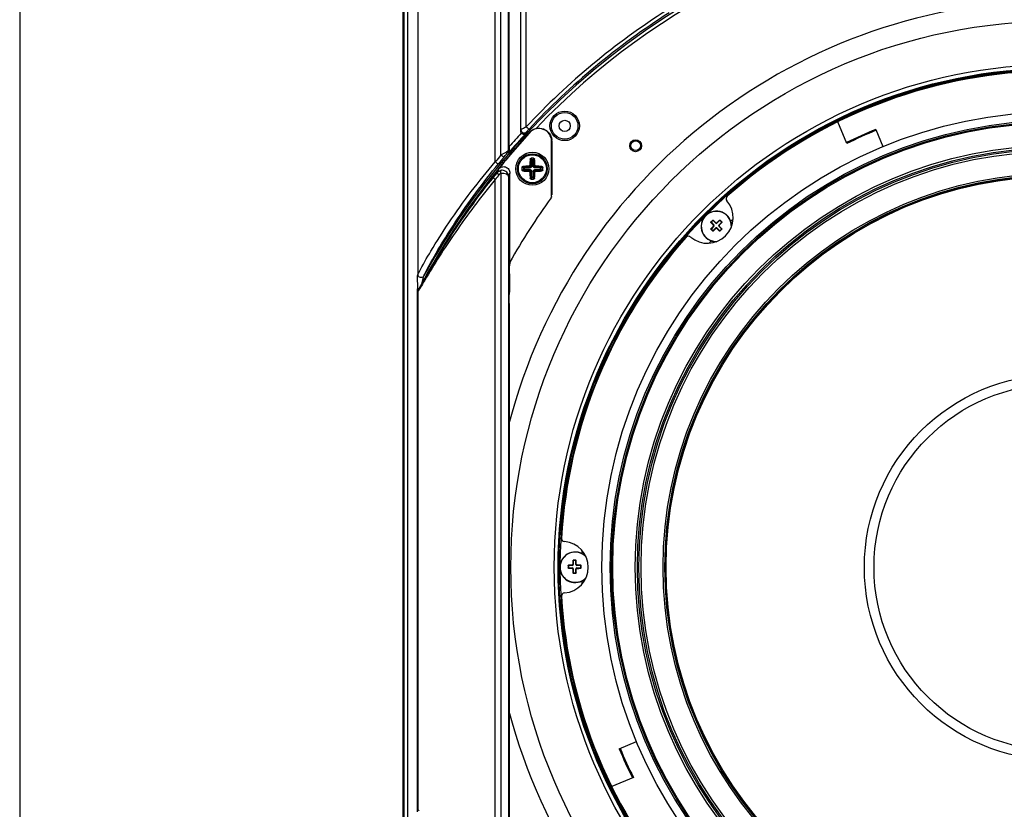
# Paper-space layout '13000539_1' of a CAD drawing. Units: millimetres. Extents: x 0 to 297, y 0 to 210.
# Drawn here: x 237 to 268, y 151 to 175 of the extents above; entities that cross this region are included whole.
import ezdxf

# ---------------------------------------------------------------- set-up
doc = ezdxf.new("R2010")
doc.units = ezdxf.units.MM
doc.header["$LTSCALE"] = 16.335
doc.layers.get('0').update_dxf_attribs({"linetype": 'CONTINUOUS'})
doc.layers.add('AXES', color=7, linetype='CONTINUOUS')
doc.layers.add('GEOM', color=7, linetype='CONTINUOUS')

psp = doc.layouts.new('13000539_1')

# ---------------------------------------------------------------- linework, layer by layer
at = {"color": 7, "linetype": 'CONTINUOUS'}
for p, q in [((237.474, 208.065), (237.474, 131.993)), ((249.404, 140.586), (249.404, 199.522)), ((249.542, 199.486), (249.542, 140.622)), ((252.704, 171.249), (252.704, 199.342)), ((253.054, 199.342), (253.054, 171.732)), ((252.269, 170.77), (252.269, 198.282)), ((263.21, 171.339), (262.93, 172.015)), ((252.733, 170.989), (253.326, 171.68)), ((253.321, 171.666), (252.736, 170.986)), ((264.11, 171.781), (264.332, 171.245)), ((254.024, 169.707), (254.024, 171.405)), ((254.03, 171.419), (254.03, 169.74)), ((252.369, 170.547), (252.328, 170.433)), ((252.447, 170.405), (252.447, 146.953)), ((252.455, 170.504), (252.449, 170.503)), ((252.724, 167.647), (252.724, 170.421)), ((252.269, 147.134), (252.269, 170.224)), ((254.023, 169.692), (254.024, 169.694)), ((259.036, 168.942), (258.994, 168.899)), ((258.994, 168.885), (259.075, 168.804)), ((259.132, 168.86), (259.05, 168.942)), ((259.248, 168.942), (259.167, 168.86)), ((259.224, 168.804), (259.305, 168.885)), ((259.305, 168.899), (259.263, 168.942)), ((259.075, 168.768), (258.994, 168.687)), ((258.994, 168.673), (259.036, 168.63)), ((259.05, 168.63), (259.132, 168.712)), ((259.167, 168.712), (259.248, 168.63)), ((259.305, 168.687), (259.224, 168.768)), ((259.263, 168.63), (259.305, 168.673)), ((252.724, 167.647), (252.71, 167.537)), ((252.708, 167.282), (252.708, 166.907)), ((250.05, 167.22), (250.04, 167.206)), ((249.864, 166.743), (249.863, 166.735)), ((249.863, 166.735), (249.863, 150.623)), ((249.865, 166.755), (249.864, 166.743)), ((249.868, 166.767), (249.865, 166.755)), ((249.873, 166.778), (249.868, 166.767)), ((249.875, 166.782), (249.873, 166.778)), ((249.875, 166.782), (249.895, 166.82)), ((252.707, 166.682), (252.702, 166.638)), ((252.7, 166.361), (252.7, 149.946)), ((254.548, 158.203), (254.548, 158.143)), ((254.673, 158.213), (254.557, 158.213)), ((254.557, 158.133), (254.673, 158.133)), ((254.698, 158.353), (254.698, 158.238)), ((254.698, 158.108), (254.698, 157.993)), ((254.768, 158.363), (254.707, 158.363)), ((254.778, 158.238), (254.778, 158.353)), ((254.778, 157.993), (254.778, 158.108)), ((254.918, 158.213), (254.802, 158.213)), ((254.802, 158.133), (254.918, 158.133)), ((254.928, 158.143), (254.928, 158.203)), ((254.707, 157.983), (254.768, 157.983)), ((256.127, 152.509), (256.663, 152.731)), ((256.569, 151.61), (255.893, 151.33))]:
    psp.add_line(p, q, dxfattribs=at)
at = {"color": 9, "linetype": 'CONTINUOUS'}
for p, q in [((249.428, 199.522), (249.428, 140.586)), ((252.447, 170.984), (252.447, 199.342)), ((252.685, 171.121), (252.685, 199.342)), ((253.069, 171.77), (253.069, 199.342)), ((253.232, 171.86), (253.232, 199.342)), ((249.863, 198.282), (249.863, 167.269)), ((253.069, 171.77), (253.054, 171.732)), ((253.326, 171.68), (253.321, 171.666)), ((252.662, 171.057), (252.681, 171.046)), ((252.685, 171.121), (252.705, 171.114)), ((252.733, 170.989), (252.736, 170.986)), ((252.724, 170.421), (252.685, 170.311)), ((252.685, 170.311), (252.685, 147.046)), ((258.98, 168.899), (258.994, 168.899)), ((258.98, 168.885), (258.994, 168.885)), ((259.036, 168.955), (259.036, 168.942)), ((259.05, 168.956), (259.05, 168.942)), ((259.075, 168.804), (259.058, 168.804)), ((259.132, 168.86), (259.132, 168.877)), ((259.167, 168.86), (259.167, 168.877)), ((259.224, 168.804), (259.241, 168.804)), ((259.248, 168.956), (259.248, 168.942)), ((259.263, 168.955), (259.263, 168.942)), ((259.319, 168.899), (259.305, 168.899)), ((259.319, 168.885), (259.305, 168.885)), ((258.979, 168.687), (258.994, 168.687)), ((258.979, 168.673), (258.994, 168.673)), ((259.036, 168.615), (259.036, 168.63)), ((259.05, 168.615), (259.05, 168.63)), ((259.075, 168.768), (259.057, 168.768)), ((259.132, 168.712), (259.132, 168.694)), ((259.167, 168.712), (259.167, 168.694)), ((259.224, 168.768), (259.241, 168.768)), ((259.248, 168.615), (259.248, 168.63)), ((259.263, 168.615), (259.263, 168.63)), ((259.32, 168.687), (259.305, 168.687)), ((259.32, 168.673), (259.305, 168.673)), ((250.018, 167.026), (250.063, 167.104)), ((250.077, 167.088), (250.056, 167.053)), ((249.846, 150.541), (249.846, 166.816)), ((249.885, 166.816), (249.846, 166.816)), ((249.864, 166.735), (249.863, 166.735)), ((249.864, 150.623), (249.864, 166.735)), ((249.875, 166.782), (249.886, 166.799)), ((249.895, 166.82), (249.898, 166.819)), ((254.538, 158.213), (254.548, 158.203)), ((254.538, 158.133), (254.548, 158.143)), ((254.547, 158.123), (254.557, 158.133)), ((254.548, 158.223), (254.557, 158.213)), ((254.673, 158.213), (254.66, 158.225)), ((254.673, 158.133), (254.66, 158.121)), ((254.698, 158.238), (254.685, 158.25)), ((254.698, 158.108), (254.685, 158.096)), ((254.688, 158.363), (254.698, 158.353)), ((254.698, 158.373), (254.707, 158.363)), ((254.777, 158.373), (254.768, 158.363)), ((254.788, 158.363), (254.778, 158.353)), ((254.778, 158.238), (254.79, 158.251)), ((254.778, 158.108), (254.79, 158.096)), ((254.802, 158.213), (254.815, 158.226)), ((254.802, 158.133), (254.815, 158.12)), ((254.928, 158.224), (254.918, 158.213)), ((254.929, 158.122), (254.918, 158.133)), ((254.938, 158.214), (254.928, 158.203)), ((254.938, 158.132), (254.928, 158.143)), ((254.687, 157.982), (254.698, 157.993)), ((254.697, 157.973), (254.707, 157.983)), ((254.778, 157.972), (254.768, 157.983)), ((254.789, 157.982), (254.778, 157.993)), ((249.863, 150.623), (249.864, 150.623))]:
    psp.add_line(p, q, dxfattribs=at)
at = {"color": 7, "linetype": 'CONTINUOUS'}
for centre, radius in [((269.754, 158.154), 17), ((269.754, 158.154), 15.649), ((269.754, 158.154), 15.529), ((254.43, 171.89), 0.46), ((254.43, 171.89), 0.414), ((269.754, 158.154), 14.17), ((254.43, 171.89), 0.175), ((256.637, 171.271), 0.185), ((256.637, 171.271), 0.151), ((269.754, 158.154), 12.2), ((269.754, 158.154), 12.168), ((269.754, 158.154), 6), ((269.754, 158.154), 5.7)]:
    psp.add_circle(centre, radius, dxfattribs=at)
at = {"color": 9, "linetype": 'CONTINUOUS'}
for radius in [15.501, 13.909, 13.863, 13.829, 13.129, 13.061, 13.015, 12.947, 12.263, 12.208]:
    psp.add_circle((269.754, 158.154), radius, dxfattribs=at)
at = {"color": 7, "linetype": 'CONTINUOUS'}
for centre, radius, start, end in [((269.754, 156.354), 22.502, 94.7798, 151.1229), ((269.754, 156.354), 22.401, 94.8012, 136.3676), ((269.754, 158.154), 17.635, 14.6501, 165.3427), ((269.754, 158.154), 15.45, 93.3522, 131.6478), ((272.492, 164.107), 20.693, 158.47, 158.5928), ((253.632, 171.416), 0.404, 132.6321, 139.2008), ((269.754, 158.154), 14.75, 112.5, 116.3874), ((269.756, 158.15), 14.725, 112.5013, 116.3953), ((262.115, 171.237), 9.411, 179.9268, 180.7492), ((253.625, 171.418), 0.405, 0.1262, 6.6858), ((269.754, 156.354), 22.448, 139.3114, 152.209), ((269.754, 156.354), 22.443, 139.3114, 140.7709), ((252.483, 170.301), 0.206, 90.3238, 97.9391), ((269.754, 158.154), 19.497, 143.8789, 150.8633), ((253.927, 169.705), 0.0968, 323.6665, 332.0847), ((253.917, 169.708), 0.107, 351.3959, 359.7105), ((258.872, 169.036), 0.8, 229.2223, 40.7777), ((259.553, 169.624), 0.1, 131.6478, 220.7777), ((259.148, 168.761), 0.475, 359.993, 270.0085), ((264.218, 163.69), 7.388, 135, 135.1599), ((264.132, 173.754), 7.089, 223.3769, 224.2891), ((264.199, 163.709), 7.361, 134.5406, 135.0005), ((254.276, 163.902), 6.952, 45.6992, 46.6294), ((264.106, 163.811), 7.076, 133.3574, 134.271), ((254.282, 173.639), 6.926, 315.7215, 316.6547), ((254.096, 163.709), 7.363, 44.8194, 45.4385), ((269.754, 158.154), 14.8, 132.9513, 133.3461), ((264.191, 163.711), 7.206, 135.4295, 136.3312), ((264.295, 173.908), 7.461, 224.5593, 225.1862), ((254.001, 173.904), 7.313, 313.6733, 314.5618), ((264.207, 173.813), 7.184, 225.4514, 226.3555), ((254.037, 163.646), 7.302, 43.6543, 44.5438), ((253.994, 173.914), 7.473, 314.835, 315), ((254.013, 173.895), 7.445, 314.9995, 315.4611), ((269.754, 158.154), 15.45, 138.3522, 176.6478), ((258.284, 168.355), 0.1, 49.2223, 138.3522), ((269.754, 158.154), 14.8, 136.6498, 137.0331), ((249.964, 167.272), 0.101, 228.2465, 240.5674), ((254.43, 159.051), 0.1, 176.6478, 265.7777), ((254.364, 158.154), 0.8, 274.2223, 85.7777), ((254.754, 158.154), 0.475, 44.993, 315.0085), ((269.754, 158.154), 14.8, 177.9609, 178.3486), ((261.898, 158.154), 7.361, 179.5406, 180.0005), ((261.926, 158.154), 7.388, 180, 180.1599), ((254.748, 165.209), 7.089, 268.3769, 269.2891), ((254.745, 151.274), 6.952, 90.6992, 91.6294), ((261.761, 158.16), 7.076, 178.3574, 179.271), ((261.891, 158.15), 7.206, 180.4295, 181.3312), ((254.754, 151.01), 7.363, 89.8194, 90.4385), ((247.864, 158.163), 6.926, 0.7215, 1.6547), ((247.478, 158.151), 7.313, 358.6733, 359.5618), ((254.757, 150.924), 7.302, 88.6543, 89.5438), ((254.759, 165.304), 7.184, 270.4514, 271.3555), ((247.493, 158.154), 7.445, 359.9995, 0.4611), ((247.466, 158.154), 7.473, 359.835, 0), ((254.754, 165.433), 7.461, 269.5593, 270.1862), ((269.754, 158.154), 14.8, 181.6514, 182.0391), ((254.43, 157.256), 0.1, 94.2223, 183.3522), ((269.754, 158.154), 15.45, 183.3522, 221.6478), ((269.754, 158.154), 17.635, 194.7044, 345.3181), ((269.754, 158.154), 14.75, 202.5, 206.3874), ((269.759, 158.156), 14.725, 202.5013, 206.3953)]:
    psp.add_arc(centre, radius, start, end, dxfattribs=at)
at = {"color": 9, "linetype": 'CONTINUOUS'}
for centre, radius, start, end in [((269.827, 156.305), 22.744, 122.4877, 136.8523), ((269.835, 156.333), 22.618, 122.5159, 136.8874), ((269.754, 158.154), 15.472, 90.2507, 134.7319), ((269.8, 156.381), 22.542, 137.3272, 139.4144), ((269.779, 156.366), 22.65, 137.5036, 138.9234), ((253.169, 171.77), 0.1, 180.082, 316.8673), ((269.771, 156.372), 22.663, 139.8542, 140.5569), ((269.786, 156.392), 22.547, 139.8873, 140.5902), ((269.708, 156.329), 22.383, 140.9408, 141.423), ((269.919, 156.13), 22.587, 140.917, 141.3921), ((252.482, 170.308), 0.198, 99.8385, 109.0215), ((259.148, 168.761), 0.469, 358.0395, 271.9595), ((269.754, 158.154), 15.472, 135.3122, 179.6881), ((259.309, 166.824), 9.463, 178.8102, 179.8268), ((262.449, 166.808), 12.603, 179.7958, 179.9638), ((249.962, 166.736), 0.0985, 168.0971, 180.6259), ((249.574, 166.937), 0.353, 325.1426, 325.7155), ((249.963, 166.736), 0.099, 165.5915, 168.1022), ((249.962, 166.736), 0.0986, 160.4246, 165.5941), ((249.961, 166.736), 0.0976, 155.4588, 160.4264), ((249.96, 166.737), 0.0963, 152.3739, 155.4555), ((248.668, 167.558), 1.435, 328.0744, 328.9871), ((254.754, 158.154), 0.469, 43.0395, 316.9595), ((269.754, 158.154), 15.472, 180.3128, 224.6897)]:
    psp.add_arc(centre, radius, start, end, dxfattribs=at)
at = {"color": 7, "linetype": 'CONTINUOUS'}
for centre, major_axis, ratio, start_param, end_param in [((253.624, 171.405), (0.139, 0.376), 0.998742, -1.215305, 1.215317), ((259.001, 168.892), (0.0101, 0), 0.992433, 2.359993, 3.923193), ((259.043, 168.934), (0, -0.0101), 0.992433, 2.359993, 3.923193), ((259.057, 168.786), (0.0252, 0), 0.992433, -0.7816, 0.7816), ((259.149, 168.878), (0, 0.0252), 0.992433, -3.923193, -2.359993), ((259.242, 168.786), (0.0252, 0), 0.992433, 2.359993, 3.923193), ((259.256, 168.934), (0, -0.0101), 0.992433, 2.359993, 3.923193), ((259.298, 168.892), (-0.0101, 0), 0.992433, 2.359993, 3.923193), ((259.001, 168.68), (0.0101, 0), 0.992433, 2.359993, 3.923193), ((259.043, 168.638), (0, 0.0101), 0.992433, 2.359993, 3.923193), ((259.149, 168.694), (0, 0.0252), 0.992433, -0.7816, 0.7816), ((259.256, 168.638), (0, 0.0101), 0.992433, 2.359993, 3.923193), ((259.298, 168.68), (-0.0101, 0), 0.992433, 2.359993, 3.923193), ((254.558, 158.203), (0.00712, -0.00712), 0.992433, 2.359993, 3.923193), ((254.558, 158.143), (0.00712, 0.00712), 0.992433, 2.359993, 3.923193), ((254.672, 158.238), (0.0178, -0.0178), 0.992433, -0.7816, 0.7816), ((254.672, 158.108), (0.0178, 0.0178), 0.992433, -0.7816, 0.7816), ((254.708, 158.353), (0.00712, -0.00712), 0.992433, 2.359993, 3.923193), ((254.767, 158.353), (-0.00712, -0.00712), 0.992433, 2.359993, 3.923193), ((254.803, 158.238), (0.0178, 0.0178), 0.992433, -3.923193, -2.359993), ((254.803, 158.108), (0.0178, -0.0178), 0.992433, 2.359993, 3.923193), ((254.917, 158.203), (-0.00712, -0.00712), 0.992433, 2.359993, 3.923193), ((254.917, 158.143), (-0.00712, 0.00712), 0.992433, 2.359993, 3.923193), ((254.708, 157.993), (0.00712, 0.00712), 0.992433, 2.359993, 3.923193), ((254.767, 157.993), (-0.00712, 0.00712), 0.992433, 2.359993, 3.923193)]:
    psp.add_ellipse(centre, major_axis=major_axis, ratio=ratio, start_param=start_param, end_param=end_param, dxfattribs=at)
at = {"color": 9, "linetype": 'CONTINUOUS'}
for points, knots in [([(253.232, 171.86), (253.195, 171.839), (253.145, 171.805), (253.081, 171.785), (253.069, 171.77)], [0, 0, 0, 0, 0.687435, 1, 1, 1, 1]), ([(253.233, 171.86), (253.251, 171.841), (253.277, 171.827), (253.314, 171.784), (253.324, 171.791)], [0, 0, 0, 0, 0.68543, 1, 1, 1, 1]), ([(253.242, 171.702), (253.245, 171.706), (253.274, 171.735), (253.299, 171.765), (253.324, 171.791)], [0, 0, 0, 0, 0.11831, 1, 1, 1, 1]), ([(252.447, 170.984), (252.474, 171.001), (252.527, 171.029), (252.598, 171.076), (252.651, 171.095), (252.677, 171.123), (252.685, 171.121)], [0, 0, 0, 0, 0.343335, 0.662966, 0.903938, 1, 1, 1, 1]), ([(252.542, 170.919), (252.533, 170.911), (252.493, 170.953), (252.467, 170.966), (252.447, 170.984)], [0, 0, 0, 0, 0.3153, 1, 1, 1, 1]), ([(252.542, 170.919), (252.555, 170.934), (252.595, 170.979), (252.631, 171.03), (252.662, 171.057)], [0, 0, 0, 0, 0.308487, 1, 1, 1, 1]), ([(249.9, 167.342), (250.014, 167.563), (250.315, 168.08), (251.061, 169.254), (251.753, 170.167), (252.269, 170.77)], [0, 0, 0, 0, 0.179051, 0.429277, 1, 1, 1, 1]), ([(250.113, 167.348), (250.384, 167.874), (251.086, 169.029), (251.882, 170.122), (252.366, 170.707)], [0, 0, 0, 0, 0.437984, 1, 1, 1, 1]), ([(252.366, 170.707), (252.356, 170.698), (252.316, 170.74), (252.289, 170.753), (252.269, 170.77)], [0, 0, 0, 0, 0.315434, 1, 1, 1, 1]), ([(252.328, 170.433), (252.327, 170.431), (252.334, 170.421), (252.35, 170.402), (252.371, 170.383), (252.387, 170.37)], [0, 0, 0, 0, 0.091126, 0.303519, 1, 1, 1, 1]), ([(250.063, 167.104), (250.355, 167.612), (251.021, 168.706), (251.777, 169.743), (252.21, 170.286)], [0, 0, 0, 0, 0.457408, 1, 1, 1, 1]), ([(252.269, 170.224), (252.046, 169.95), (251.614, 169.408), (250.87, 168.37), (250.376, 167.589), (250.077, 167.088)], [0, 0, 0, 0, 0.276663, 0.542728, 1, 1, 1, 1]), ([(252.21, 170.286), (252.209, 170.284), (252.216, 170.275), (252.232, 170.255), (252.254, 170.237), (252.269, 170.224)], [0, 0, 0, 0, 0.091812, 0.303295, 1, 1, 1, 1]), ([(249.848, 167.021), (249.849, 167.044), (249.852, 167.124), (249.85, 167.205), (249.861, 167.261)], [0, 0, 0, 0, 0.290564, 1, 1, 1, 1]), ([(249.861, 167.261), (249.862, 167.262), (249.862, 167.265), (249.863, 167.267), (249.863, 167.269)], [0, 0, 0, 0, 0.546928, 1, 1, 1, 1]), ([(250.051, 167.221), (250.054, 167.229), (250.074, 167.272), (250.095, 167.314), (250.113, 167.348)], [0, 0, 0, 0, 0.183748, 1, 1, 1, 1]), ([(250.056, 167.053), (250.038, 167.023), (249.983, 166.93), (249.928, 166.835), (249.888, 166.772)], [0, 0, 0, 0, 0.311962, 1, 1, 1, 1]), ([(249.898, 166.819), (249.906, 166.832), (249.947, 166.9), (249.986, 166.97), (250.018, 167.026)], [0, 0, 0, 0, 0.187075, 1, 1, 1, 1]), ([(249.994, 167.013), (250.007, 167.069), (250.025, 167.138), (250.044, 167.208), (250.05, 167.221)], [0, 0, 0, 0, 0.79763, 1, 1, 1, 1]), ([(249.888, 166.772), (249.886, 166.768), (249.878, 166.757), (249.871, 166.746), (249.866, 166.738)], [0, 0, 0, 0, 0.297001, 1, 1, 1, 1]), ([(249.864, 150.623), (249.866, 150.62), (249.877, 150.603), (249.888, 150.587), (249.896, 150.573)], [0, 0, 0, 0, 0.185417, 1, 1, 1, 1])]:
    psp.add_open_spline(points, degree=3, knots=knots, dxfattribs=at)
at = {"color": 7, "linetype": 'CONTINUOUS'}
for points in [[(253.054, 171.732), (253.054, 171.711), (253.061, 171.683), (253.081, 171.677)], [(252.705, 171.114), (252.705, 171.091), (252.697, 171.061), (252.675, 171.053)], [(254.023, 169.692), (254.021, 169.68), (254.018, 169.669), (254.012, 169.659)], [(249.897, 167.197), (249.877, 167.214), (249.864, 167.242), (249.863, 167.269)], [(250.04, 167.206), (250.013, 167.173), (249.951, 167.163), (249.914, 167.184)]]:
    psp.add_open_spline(points, degree=3, dxfattribs=at)
for points, knots in [([(253.078, 171.667), (253.098, 171.644), (253.155, 171.618), (253.21, 171.643), (253.226, 171.66)], [0, 0, 0, 0, 0.556482, 1, 1, 1, 1]), ([(253.359, 171.713), (253.412, 171.762), (253.548, 171.832), (253.776, 171.813), (253.961, 171.679), (254.018, 171.537), (254.027, 171.465)], [0, 0, 0, 0, 0.250044, 0.49998, 0.749911, 1, 1, 1, 1]), ([(252.369, 170.547), (252.395, 170.579), (252.467, 170.626), (252.596, 170.622), (252.698, 170.544), (252.724, 170.461), (252.724, 170.421)], [0, 0, 0, 0, 0.250044, 0.5, 0.749956, 1, 1, 1, 1]), ([(252.447, 170.405), (252.443, 170.427), (252.44, 170.458), (252.442, 170.489), (252.445, 170.502), (252.449, 170.503)], [0, 0, 0, 0, 0.671534, 0.890417, 1, 1, 1, 1]), ([(252.685, 170.311), (252.684, 170.345), (252.62, 170.388), (252.536, 170.405), (252.477, 170.408), (252.447, 170.405)], [0, 0, 0, 0, 0.367249, 0.66544, 1, 1, 1, 1]), ([(252.685, 170.311), (252.685, 170.36), (252.642, 170.465), (252.535, 170.507), (252.482, 170.506)], [0, 0, 0, 0, 0.479947, 1, 1, 1, 1]), ([(258.98, 168.885), (258.978, 168.887), (258.976, 168.892), (258.978, 168.897), (258.98, 168.899)], [0, 0, 0, 0, 0.491799, 1, 1, 1, 1]), ([(259.036, 168.955), (259.038, 168.957), (259.043, 168.959), (259.049, 168.957), (259.05, 168.956)], [0, 0, 0, 0, 0.507517, 1, 1, 1, 1]), ([(259.057, 168.768), (259.062, 168.773), (259.067, 168.786), (259.062, 168.799), (259.058, 168.804)], [0, 0, 0, 0, 0.500927, 1, 1, 1, 1]), ([(259.132, 168.877), (259.136, 168.873), (259.149, 168.868), (259.163, 168.873), (259.167, 168.877)], [0, 0, 0, 0, 0.500087, 1, 1, 1, 1]), ([(259.241, 168.804), (259.237, 168.799), (259.231, 168.786), (259.237, 168.773), (259.241, 168.768)], [0, 0, 0, 0, 0.498964, 1, 1, 1, 1]), ([(259.248, 168.956), (259.25, 168.957), (259.256, 168.959), (259.261, 168.957), (259.263, 168.955)], [0, 0, 0, 0, 0.492268, 1, 1, 1, 1]), ([(259.319, 168.899), (259.321, 168.897), (259.323, 168.892), (259.321, 168.887), (259.319, 168.885)], [0, 0, 0, 0, 0.508369, 1, 1, 1, 1]), ([(258.979, 168.673), (258.977, 168.675), (258.975, 168.68), (258.977, 168.685), (258.979, 168.687)], [0, 0, 0, 0, 0.504991, 1, 1, 1, 1]), ([(259.05, 168.615), (259.049, 168.613), (259.043, 168.611), (259.038, 168.613), (259.036, 168.615)], [0, 0, 0, 0, 0.494421, 1, 1, 1, 1]), ([(259.167, 168.694), (259.163, 168.698), (259.149, 168.704), (259.136, 168.698), (259.132, 168.694)], [0, 0, 0, 0, 0.499907, 1, 1, 1, 1]), ([(259.263, 168.615), (259.261, 168.613), (259.256, 168.611), (259.25, 168.613), (259.248, 168.615)], [0, 0, 0, 0, 0.505757, 1, 1, 1, 1]), ([(259.32, 168.687), (259.322, 168.685), (259.324, 168.68), (259.322, 168.675), (259.32, 168.673)], [0, 0, 0, 0, 0.494976, 1, 1, 1, 1]), ([(252.708, 167.283), (252.708, 167.331), (252.708, 167.402), (252.71, 167.487), (252.709, 167.523), (252.71, 167.537)], [0, 0, 0, 0, 0.573154, 0.833771, 1, 1, 1, 1]), ([(252.708, 166.907), (252.708, 166.864), (252.707, 166.79), (252.71, 166.714), (252.707, 166.682)], [0, 0, 0, 0, 0.569124, 1, 1, 1, 1]), ([(252.7, 166.362), (252.7, 166.414), (252.699, 166.49), (252.701, 166.582), (252.7, 166.622), (252.702, 166.638)], [0, 0, 0, 0, 0.564372, 0.825503, 1, 1, 1, 1]), ([(254.538, 158.213), (254.538, 158.216), (254.54, 158.221), (254.545, 158.223), (254.548, 158.223)], [0, 0, 0, 0, 0.507517, 1, 1, 1, 1]), ([(254.547, 158.123), (254.545, 158.123), (254.54, 158.125), (254.538, 158.131), (254.538, 158.133)], [0, 0, 0, 0, 0.491799, 1, 1, 1, 1]), ([(254.66, 158.225), (254.667, 158.226), (254.68, 158.231), (254.685, 158.244), (254.685, 158.25)], [0, 0, 0, 0, 0.500087, 1, 1, 1, 1]), ([(254.685, 158.096), (254.685, 158.102), (254.68, 158.115), (254.666, 158.121), (254.66, 158.121)], [0, 0, 0, 0, 0.500927, 1, 1, 1, 1]), ([(254.688, 158.363), (254.688, 158.366), (254.69, 158.371), (254.695, 158.373), (254.698, 158.373)], [0, 0, 0, 0, 0.492268, 1, 1, 1, 1]), ([(254.777, 158.373), (254.78, 158.373), (254.785, 158.371), (254.788, 158.366), (254.788, 158.363)], [0, 0, 0, 0, 0.508369, 1, 1, 1, 1]), ([(254.79, 158.251), (254.79, 158.244), (254.795, 158.231), (254.809, 158.226), (254.815, 158.226)], [0, 0, 0, 0, 0.498964, 1, 1, 1, 1]), ([(254.815, 158.12), (254.809, 158.12), (254.796, 158.115), (254.79, 158.102), (254.79, 158.096)], [0, 0, 0, 0, 0.499907, 1, 1, 1, 1]), ([(254.928, 158.224), (254.931, 158.224), (254.936, 158.222), (254.938, 158.216), (254.938, 158.214)], [0, 0, 0, 0, 0.494976, 1, 1, 1, 1]), ([(254.938, 158.132), (254.938, 158.13), (254.936, 158.125), (254.931, 158.122), (254.929, 158.122)], [0, 0, 0, 0, 0.505757, 1, 1, 1, 1]), ([(254.697, 157.973), (254.694, 157.973), (254.689, 157.975), (254.687, 157.98), (254.687, 157.982)], [0, 0, 0, 0, 0.504991, 1, 1, 1, 1]), ([(254.789, 157.982), (254.789, 157.98), (254.786, 157.974), (254.781, 157.972), (254.778, 157.972)], [0, 0, 0, 0, 0.494421, 1, 1, 1, 1])]:
    psp.add_open_spline(points, degree=3, knots=knots, dxfattribs=at)
at = {"color": 9, "linetype": 'CONTINUOUS'}
for points in [[(252.662, 171.057), (252.677, 171.075), (252.685, 171.098), (252.685, 171.121)], [(252.328, 170.433), (252.351, 170.461), (252.383, 170.484), (252.418, 170.496)], [(252.387, 170.37), (252.401, 170.388), (252.424, 170.401), (252.447, 170.405)], [(249.863, 167.269), (249.875, 167.294), (249.887, 167.318), (249.9, 167.342)], [(249.888, 166.772), (249.887, 166.788), (249.891, 166.805), (249.898, 166.819)]]:
    psp.add_open_spline(points, degree=3, dxfattribs=at)
at = {"layer": 'AXES', "color": 7, "linetype": 'CONTINUOUS'}
psp.add_circle((253.424, 170.556), 0.435, dxfattribs=at)
at = {"layer": 'GEOM', "color": 9, "linetype": 'CONTINUOUS'}
for p, q in [((253.34, 170.61), (253.317, 170.634)), ((253.37, 170.64), (253.346, 170.664)), ((253.355, 170.854), (253.37, 170.806)), ((253.37, 170.806), (253.37, 170.64)), ((253.37, 170.806), (253.479, 170.806)), ((253.37, 170.64), (253.4, 170.64)), ((253.385, 170.881), (253.4, 170.832)), ((253.4, 170.832), (253.4, 170.64)), ((253.449, 170.832), (253.4, 170.832)), ((253.449, 170.832), (253.464, 170.881)), ((253.449, 170.64), (253.449, 170.832)), ((253.479, 170.64), (253.449, 170.64)), ((253.479, 170.806), (253.494, 170.854)), ((253.479, 170.64), (253.479, 170.806)), ((253.502, 170.664), (253.479, 170.64)), ((253.532, 170.634), (253.508, 170.61)), ((253.149, 170.581), (253.1, 170.596)), ((253.1, 170.516), (253.149, 170.531)), ((253.175, 170.61), (253.126, 170.625)), ((253.126, 170.487), (253.175, 170.502)), ((253.149, 170.581), (253.149, 170.531)), ((253.149, 170.581), (253.34, 170.581)), ((253.149, 170.531), (253.34, 170.531)), ((253.175, 170.502), (253.175, 170.61)), ((253.34, 170.61), (253.175, 170.61)), ((253.175, 170.502), (253.34, 170.502)), ((253.317, 170.478), (253.34, 170.502)), ((253.34, 170.61), (253.34, 170.581)), ((253.34, 170.502), (253.34, 170.531)), ((253.346, 170.448), (253.37, 170.472)), ((253.37, 170.472), (253.37, 170.306)), ((253.37, 170.472), (253.4, 170.472)), ((253.4, 170.28), (253.4, 170.472)), ((253.449, 170.28), (253.449, 170.472)), ((253.479, 170.472), (253.449, 170.472)), ((253.479, 170.306), (253.479, 170.472)), ((253.479, 170.472), (253.502, 170.448)), ((253.508, 170.61), (253.508, 170.581)), ((253.674, 170.61), (253.508, 170.61)), ((253.7, 170.581), (253.508, 170.581)), ((253.508, 170.502), (253.508, 170.531)), ((253.508, 170.531), (253.7, 170.531)), ((253.508, 170.502), (253.532, 170.478)), ((253.508, 170.502), (253.674, 170.502)), ((253.723, 170.625), (253.674, 170.61)), ((253.674, 170.502), (253.674, 170.61)), ((253.674, 170.502), (253.723, 170.487)), ((253.749, 170.596), (253.7, 170.581)), ((253.7, 170.531), (253.7, 170.581)), ((253.7, 170.531), (253.749, 170.516)), ((253.37, 170.306), (253.355, 170.258)), ((253.37, 170.306), (253.479, 170.306)), ((253.4, 170.28), (253.385, 170.232)), ((253.4, 170.28), (253.449, 170.28)), ((253.464, 170.232), (253.449, 170.28)), ((253.494, 170.258), (253.479, 170.306))]:
    psp.add_line(p, q, dxfattribs=at)
at = {"layer": 'GEOM', "color": 7, "linetype": 'CONTINUOUS'}
psp.add_circle((253.424, 170.556), 0.515, dxfattribs=at)
at = {"layer": 'GEOM', "color": 9, "linetype": 'CONTINUOUS'}
psp.add_circle((253.424, 170.556), 0.465, dxfattribs=at)
at = {"layer": 'GEOM', "color": 7, "linetype": 'CONTINUOUS'}
for centre, radius, start, end in [((253.409, 166.605), 4.03, 91.3051, 94.0175), ((257.509, 170.566), 4.164, 176.026, 178.6515), ((253.424, 169.305), 1.576, 88.5561, 91.4439), ((249.34, 170.566), 4.164, 1.3485, 3.9741), ((253.434, 166.471), 4.164, 86.0259, 88.6515), ((254.675, 170.556), 1.576, 178.5562, 181.4438), ((253.409, 174.507), 4.03, 265.9825, 268.6949), ((257.376, 170.54), 4.03, 181.3051, 184.0175), ((249.473, 170.54), 4.03, 355.9825, 358.6949), ((253.434, 174.641), 4.164, 271.3485, 273.9741), ((252.173, 170.556), 1.576, 358.5562, 1.4438), ((253.424, 171.807), 1.576, 268.5561, 271.4439)]:
    psp.add_arc(centre, radius, start, end, dxfattribs=at)
for points, knots in [([(253.317, 170.634), (253.324, 170.634), (253.34, 170.641), (253.346, 170.656), (253.346, 170.664)], [0, 0, 0, 0, 0.499998, 1, 1, 1, 1]), ([(253.355, 170.854), (253.356, 170.861), (253.363, 170.875), (253.377, 170.88), (253.385, 170.881)], [0, 0, 0, 0, 0.487712, 1, 1, 1, 1]), ([(253.464, 170.881), (253.471, 170.88), (253.486, 170.875), (253.493, 170.861), (253.494, 170.854)], [0, 0, 0, 0, 0.512288, 1, 1, 1, 1]), ([(253.502, 170.664), (253.503, 170.656), (253.509, 170.641), (253.524, 170.634), (253.532, 170.634)], [0, 0, 0, 0, 0.49996, 1, 1, 1, 1]), ([(253.1, 170.596), (253.1, 170.603), (253.105, 170.618), (253.119, 170.625), (253.126, 170.625)], [0, 0, 0, 0, 0.512288, 1, 1, 1, 1]), ([(253.126, 170.487), (253.119, 170.487), (253.105, 170.495), (253.1, 170.509), (253.1, 170.516)], [0, 0, 0, 0, 0.487712, 1, 1, 1, 1]), ([(253.346, 170.448), (253.346, 170.456), (253.34, 170.471), (253.324, 170.478), (253.317, 170.478)], [0, 0, 0, 0, 0.49996, 1, 1, 1, 1]), ([(253.532, 170.478), (253.524, 170.478), (253.509, 170.471), (253.503, 170.456), (253.502, 170.448)], [0, 0, 0, 0, 0.499998, 1, 1, 1, 1]), ([(253.723, 170.625), (253.729, 170.625), (253.743, 170.618), (253.749, 170.603), (253.749, 170.596)], [0, 0, 0, 0, 0.487712, 1, 1, 1, 1]), ([(253.749, 170.516), (253.749, 170.509), (253.743, 170.495), (253.729, 170.487), (253.723, 170.487)], [0, 0, 0, 0, 0.512288, 1, 1, 1, 1]), ([(253.385, 170.232), (253.377, 170.232), (253.363, 170.237), (253.356, 170.251), (253.355, 170.258)], [0, 0, 0, 0, 0.512288, 1, 1, 1, 1]), ([(253.494, 170.258), (253.493, 170.251), (253.486, 170.237), (253.471, 170.232), (253.464, 170.232)], [0, 0, 0, 0, 0.487712, 1, 1, 1, 1])]:
    psp.add_open_spline(points, degree=3, knots=knots, dxfattribs=at)
at = {"layer": 'GEOM', "color": 9, "linetype": 'CONTINUOUS'}
for points, knots in [([(253.4, 170.64), (253.4, 170.632), (253.397, 170.617), (253.383, 170.597), (253.364, 170.584), (253.348, 170.581), (253.34, 170.581)], [0, 0, 0, 0, 0.250054, 0.5, 0.749946, 1, 1, 1, 1]), ([(253.37, 170.64), (253.37, 170.632), (253.364, 170.616), (253.348, 170.61), (253.34, 170.61)], [0, 0, 0, 0, 0.500001, 1, 1, 1, 1]), ([(253.4, 170.832), (253.392, 170.831), (253.378, 170.826), (253.371, 170.812), (253.37, 170.806)], [0, 0, 0, 0, 0.520239, 1, 1, 1, 1]), ([(253.479, 170.806), (253.478, 170.812), (253.47, 170.826), (253.456, 170.831), (253.449, 170.832)], [0, 0, 0, 0, 0.479761, 1, 1, 1, 1]), ([(253.508, 170.581), (253.501, 170.581), (253.485, 170.584), (253.465, 170.597), (253.452, 170.617), (253.449, 170.632), (253.449, 170.64)], [0, 0, 0, 0, 0.250055, 0.500001, 0.749947, 1, 1, 1, 1]), ([(253.508, 170.61), (253.501, 170.61), (253.484, 170.616), (253.479, 170.632), (253.479, 170.64)], [0, 0, 0, 0, 0.5, 1, 1, 1, 1]), ([(253.175, 170.61), (253.168, 170.61), (253.155, 170.602), (253.149, 170.588), (253.149, 170.581)], [0, 0, 0, 0, 0.479761, 1, 1, 1, 1]), ([(253.149, 170.531), (253.149, 170.524), (253.155, 170.51), (253.168, 170.502), (253.175, 170.502)], [0, 0, 0, 0, 0.520239, 1, 1, 1, 1]), ([(253.34, 170.531), (253.348, 170.531), (253.364, 170.528), (253.383, 170.515), (253.397, 170.495), (253.4, 170.48), (253.4, 170.472)], [0, 0, 0, 0, 0.250055, 0.500001, 0.749947, 1, 1, 1, 1]), ([(253.34, 170.502), (253.348, 170.502), (253.364, 170.496), (253.37, 170.48), (253.37, 170.472)], [0, 0, 0, 0, 0.5, 1, 1, 1, 1]), ([(253.449, 170.472), (253.449, 170.48), (253.452, 170.495), (253.465, 170.515), (253.485, 170.528), (253.501, 170.531), (253.508, 170.531)], [0, 0, 0, 0, 0.250054, 0.5, 0.749946, 1, 1, 1, 1]), ([(253.479, 170.472), (253.479, 170.48), (253.484, 170.496), (253.501, 170.502), (253.508, 170.502)], [0, 0, 0, 0, 0.500001, 1, 1, 1, 1]), ([(253.7, 170.581), (253.7, 170.588), (253.694, 170.602), (253.681, 170.61), (253.674, 170.61)], [0, 0, 0, 0, 0.520239, 1, 1, 1, 1]), ([(253.674, 170.502), (253.681, 170.502), (253.694, 170.51), (253.7, 170.524), (253.7, 170.531)], [0, 0, 0, 0, 0.479761, 1, 1, 1, 1]), ([(253.37, 170.306), (253.371, 170.3), (253.378, 170.286), (253.392, 170.281), (253.4, 170.28)], [0, 0, 0, 0, 0.479761, 1, 1, 1, 1]), ([(253.449, 170.28), (253.456, 170.281), (253.47, 170.286), (253.478, 170.3), (253.479, 170.306)], [0, 0, 0, 0, 0.520239, 1, 1, 1, 1])]:
    psp.add_open_spline(points, degree=3, knots=knots, dxfattribs=at)

doc.saveas('drawing.dxf')
